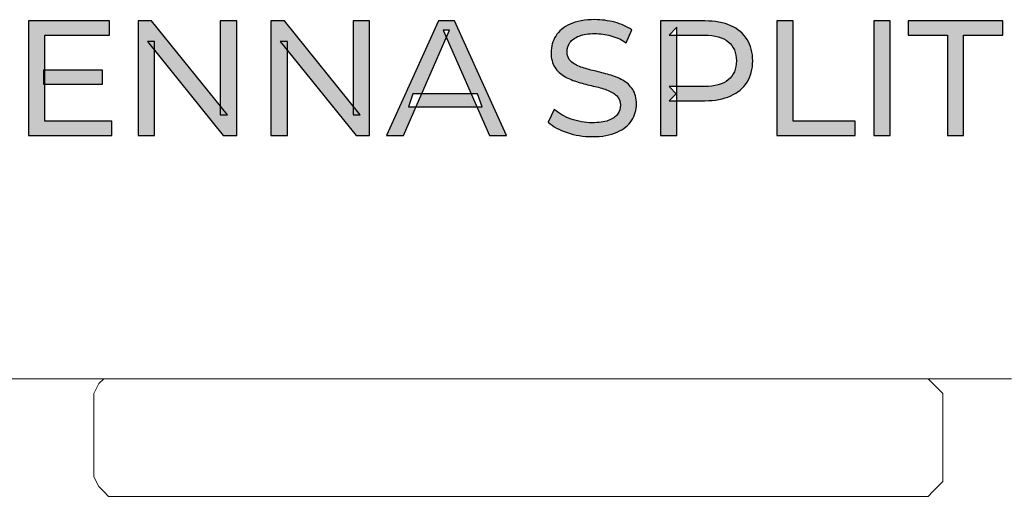
# Model space of a CAD drawing. Units: millimetres. Extents: x 0 to 1561, y 0 to 776.
# Drawn here: x 321 to 326, y 304 to 306 of the extents above; entities that cross this region are included whole.
import ezdxf

# ---------------------------------------------------------------- set-up
doc = ezdxf.new("R2010")
doc.units = ezdxf.units.MM
doc.layers.add('AV sys', color=7, linetype='Continuous', plot=False)

# ---------------------------------------------------------------- blocks, each defined once
blk = doc.blocks.new('AP12_b')
at = {"layer": 'AV sys', "transparency": 33554687}
h = blk.add_hatch(color=256, dxfattribs=at)
h.dxf.hatch_style = 2
edge = h.paths.add_edge_path()
edge.add_spline(control_points=[(323.9388, 305.7852), (323.8991, 305.7852), (323.8611, 305.7913), (323.8247, 305.8035), (323.7884, 305.8157), (323.7598, 305.8315), (323.739, 305.8509), (323.739, 305.8509), (323.7665, 305.909), (323.7665, 305.909), (323.7864, 305.8917), (323.8119, 305.8771), (323.8427, 305.8657), (323.8735, 305.8543), (323.9055, 305.8485), (323.9388, 305.8485), (323.9692, 305.8485), (323.9939, 305.8521), (324.0128, 305.859), (324.0317, 305.866), (324.0456, 305.8756), (324.0545, 305.8878), (324.0634, 305.9), (324.068, 305.9137), (324.068, 305.9292), (324.068, 305.947), (324.0622, 305.9616), (324.0505, 305.9725), (324.0387, 305.9833), (324.0236, 305.9922), (324.005, 305.9989), (323.9862, 306.0056), (323.9657, 306.0114), (323.9434, 306.0164), (323.921, 306.0214), (323.8985, 306.0272), (323.8758, 306.0339), (323.8532, 306.0407), (323.8325, 306.0493), (323.8139, 306.0597), (323.7953, 306.0702), (323.7803, 306.0841), (323.7689, 306.1018), (323.7573, 306.1195), (323.7517, 306.1423), (323.7517, 306.1701), (323.7517, 306.197), (323.7587, 306.2217), (323.773, 306.2444), (323.787, 306.267), (323.8089, 306.2852), (323.8386, 306.2988), (323.8682, 306.3125), (323.9058, 306.3193), (323.9517, 306.3193), (323.982, 306.3193), (324.012, 306.3154), (324.0419, 306.3074), (324.0717, 306.2994), (324.0975, 306.288), (324.1194, 306.2731), (324.1194, 306.2731), (324.0949, 306.2134), (324.0949, 306.2134), (324.0725, 306.2283), (324.0487, 306.2391), (324.0239, 306.2458), (323.999, 306.2525), (323.9749, 306.2559), (323.9517, 306.2559), (323.9223, 306.2559), (323.8982, 306.2522), (323.8793, 306.2447), (323.8603, 306.2372), (323.8466, 306.2273), (323.8378, 306.2148), (323.8291, 306.2025), (323.8247, 306.1886), (323.8247, 306.1731), (323.8247, 306.1546), (323.8306, 306.1401), (323.8424, 306.1292), (323.8539, 306.1182), (323.8691, 306.1095), (323.8879, 306.103), (323.9065, 306.0965), (323.9269, 306.0907), (323.9493, 306.0854), (323.9717, 306.0802), (323.9942, 306.0744), (324.0168, 306.0679), (324.0395, 306.0615), (324.0602, 306.053), (324.0788, 306.0425), (324.0974, 306.0321), (324.1125, 306.0181), (324.1239, 306.0008), (324.1354, 305.9833), (324.1411, 305.9609), (324.1411, 305.9336), (324.1411, 305.9073), (324.1338, 305.8828), (324.1194, 305.8601), (324.105, 305.8376), (324.0828, 305.8194), (324.0526, 305.8057), (324.0226, 305.7921), (323.9846, 305.7852), (323.9388, 305.7852)], knot_values=[0, 0, 0, 0, 1, 1, 1, 2, 2, 2, 3, 3, 3, 4, 4, 4, 5, 5, 5, 6, 6, 6, 7, 7, 7, 8, 8, 8, 9, 9, 9, 10, 10, 10, 11, 11, 11, 12, 12, 12, 13, 13, 13, 14, 14, 14, 15, 15, 15, 16, 16, 16, 17, 17, 17, 18, 18, 18, 19, 19, 19, 20, 20, 20, 21, 21, 21, 22, 22, 22, 23, 23, 23, 24, 24, 24, 25, 25, 25, 26, 26, 26, 27, 27, 27, 28, 28, 28, 29, 29, 29, 30, 30, 30, 31, 31, 31, 32, 32, 32, 33, 33, 33, 34, 34, 34, 35, 35, 35, 36, 36, 36, 36], degree=3, periodic=0)
h = blk.add_hatch(color=256, dxfattribs=at)
h.dxf.hatch_style = 2
edge = h.paths.add_edge_path()
edge.add_spline(control_points=[(321.4366, 306.088), (321.4366, 306.088), (321.7052, 306.088), (321.7052, 306.088), (321.7052, 306.088), (321.7052, 306.0247), (321.7052, 306.0247), (321.7052, 306.0247), (321.4366, 306.0247), (321.4366, 306.0247), (321.4366, 306.0247), (321.4366, 306.088), (321.4366, 306.088)], knot_values=[0, 0, 0, 0, 1, 1, 1, 2, 2, 2, 3, 3, 3, 4, 4, 4, 4], degree=3, periodic=0)
edge = h.paths.add_edge_path()
edge.add_spline(control_points=[(321.4433, 305.856), (321.4433, 305.856), (321.7477, 305.856), (321.7477, 305.856), (321.7477, 305.856), (321.7477, 305.7911), (321.7477, 305.7911), (321.7477, 305.7911), (321.3687, 305.7911), (321.3687, 305.7911), (321.3687, 305.7911), (321.3687, 306.3133), (321.3687, 306.3133), (321.3687, 306.3133), (321.7372, 306.3133), (321.7372, 306.3133), (321.7372, 306.3133), (321.7372, 306.2484), (321.7372, 306.2484), (321.7372, 306.2484), (321.4433, 306.2484), (321.4433, 306.2484), (321.4433, 306.2484), (321.4433, 305.856), (321.4433, 305.856)], knot_values=[0, 0, 0, 0, 1, 1, 1, 2, 2, 2, 3, 3, 3, 4, 4, 4, 5, 5, 5, 6, 6, 6, 7, 7, 7, 8, 8, 8, 8], degree=3, periodic=0)
h = blk.add_hatch(color=256, dxfattribs=at)
h.dxf.hatch_style = 2
edge = h.paths.add_edge_path()
edge.add_spline(control_points=[(321.8686, 305.7911), (321.8686, 305.7911), (321.8686, 306.3133), (321.8686, 306.3133), (321.8686, 306.3133), (321.9297, 306.3133), (321.9297, 306.3133), (321.9297, 306.3133), (322.2752, 305.8843), (322.2752, 305.8843), (322.2752, 305.8843), (322.243, 305.8843), (322.243, 305.8843), (322.243, 305.8843), (322.243, 306.3133), (322.243, 306.3133), (322.243, 306.3133), (322.3177, 306.3133), (322.3177, 306.3133), (322.3177, 306.3133), (322.3177, 305.7911), (322.3177, 305.7911), (322.3177, 305.7911), (322.2564, 305.7911), (322.2564, 305.7911), (322.2564, 305.7911), (321.9111, 306.2201), (321.9111, 306.2201), (321.9111, 306.2201), (321.9431, 306.2201), (321.9431, 306.2201), (321.9431, 306.2201), (321.9431, 305.7911), (321.9431, 305.7911), (321.9431, 305.7911), (321.8686, 305.7911), (321.8686, 305.7911)], knot_values=[0, 0, 0, 0, 1, 1, 1, 2, 2, 2, 3, 3, 3, 4, 4, 4, 5, 5, 5, 6, 6, 6, 7, 7, 7, 8, 8, 8, 9, 9, 9, 10, 10, 10, 11, 11, 11, 12, 12, 12, 12], degree=3, periodic=0)
h = blk.add_hatch(color=256, dxfattribs=at)
h.dxf.hatch_style = 2
edge = h.paths.add_edge_path()
edge.add_spline(control_points=[(322.4742, 305.7911), (322.4742, 305.7911), (322.4742, 306.3133), (322.4742, 306.3133), (322.4742, 306.3133), (322.5354, 306.3133), (322.5354, 306.3133), (322.5354, 306.3133), (322.8809, 305.8843), (322.8809, 305.8843), (322.8809, 305.8843), (322.8487, 305.8843), (322.8487, 305.8843), (322.8487, 305.8843), (322.8487, 306.3133), (322.8487, 306.3133), (322.8487, 306.3133), (322.9234, 306.3133), (322.9234, 306.3133), (322.9234, 306.3133), (322.9234, 305.7911), (322.9234, 305.7911), (322.9234, 305.7911), (322.8621, 305.7911), (322.8621, 305.7911), (322.8621, 305.7911), (322.5167, 306.2201), (322.5167, 306.2201), (322.5167, 306.2201), (322.5488, 306.2201), (322.5488, 306.2201), (322.5488, 306.2201), (322.5488, 305.7911), (322.5488, 305.7911), (322.5488, 305.7911), (322.4742, 305.7911), (322.4742, 305.7911)], knot_values=[0, 0, 0, 0, 1, 1, 1, 2, 2, 2, 3, 3, 3, 4, 4, 4, 5, 5, 5, 6, 6, 6, 7, 7, 7, 8, 8, 8, 9, 9, 9, 10, 10, 10, 11, 11, 11, 12, 12, 12, 12], degree=3, periodic=0)
h = blk.add_hatch(color=256, dxfattribs=at)
h.dxf.hatch_style = 2
edge = h.paths.add_edge_path()
edge.add_spline(control_points=[(323.1016, 305.9217), (323.1016, 305.9217), (323.1218, 305.9814), (323.1218, 305.9814), (323.1218, 305.9814), (323.4157, 305.9814), (323.4157, 305.9814), (323.4157, 305.9814), (323.4374, 305.9217), (323.4374, 305.9217), (323.4374, 305.9217), (323.1016, 305.9217), (323.1016, 305.9217)], knot_values=[0, 0, 0, 0, 1, 1, 1, 2, 2, 2, 3, 3, 3, 4, 4, 4, 4], degree=3, periodic=0)
edge = h.paths.add_edge_path()
edge.add_spline(control_points=[(323.0009, 305.7911), (323.0009, 305.7911), (323.2375, 306.3133), (323.2375, 306.3133), (323.2375, 306.3133), (323.3113, 306.3133), (323.3113, 306.3133), (323.3113, 306.3133), (323.5486, 305.7911), (323.5486, 305.7911), (323.5486, 305.7911), (323.4703, 305.7911), (323.4703, 305.7911), (323.4703, 305.7911), (323.2591, 306.2716), (323.2591, 306.2716), (323.2591, 306.2716), (323.2889, 306.2716), (323.2889, 306.2716), (323.2889, 306.2716), (323.0779, 305.7911), (323.0779, 305.7911), (323.0779, 305.7911), (323.0009, 305.7911), (323.0009, 305.7911)], knot_values=[0, 0, 0, 0, 1, 1, 1, 2, 2, 2, 3, 3, 3, 4, 4, 4, 5, 5, 5, 6, 6, 6, 7, 7, 7, 8, 8, 8, 8], degree=3, periodic=0)
h = blk.add_hatch(color=256, dxfattribs=at)
h.dxf.hatch_style = 2
edge = h.paths.add_edge_path()
edge.add_spline(control_points=[(324.3245, 305.9769), (324.3245, 305.9769), (324.2909, 306.0142), (324.2909, 306.0142), (324.2909, 306.0142), (324.4513, 306.0142), (324.4513, 306.0142), (324.4992, 306.0142), (324.5353, 306.0244), (324.56, 306.0447), (324.5845, 306.0652), (324.5969, 306.094), (324.5969, 306.1313), (324.5969, 306.1685), (324.5845, 306.1975), (324.56, 306.2178), (324.5353, 306.2383), (324.4992, 306.2484), (324.4513, 306.2484), (324.4513, 306.2484), (324.2909, 306.2484), (324.2909, 306.2484), (324.2909, 306.2484), (324.3245, 306.2858), (324.3245, 306.2858), (324.3245, 306.2858), (324.3245, 305.9769), (324.3245, 305.9769)], knot_values=[0, 0, 0, 0, 1, 1, 1, 2, 2, 2, 3, 3, 3, 4, 4, 4, 5, 5, 5, 6, 6, 6, 7, 7, 7, 8, 8, 8, 9, 9, 9, 9], degree=3, periodic=0)
edge = h.paths.add_edge_path()
edge.add_spline(control_points=[(324.25, 305.7911), (324.25, 305.7911), (324.25, 306.3133), (324.25, 306.3133), (324.25, 306.3133), (324.4537, 306.3133), (324.4537, 306.3133), (324.4993, 306.3133), (324.5384, 306.3061), (324.5708, 306.2917), (324.6031, 306.2774), (324.628, 306.2564), (324.6453, 306.2291), (324.6627, 306.2017), (324.6714, 306.1692), (324.6714, 306.1313), (324.6714, 306.0935), (324.6627, 306.0611), (324.6453, 306.0339), (324.628, 306.0069), (324.6031, 305.9859), (324.5708, 305.9712), (324.5384, 305.9567), (324.4993, 305.9494), (324.4537, 305.9494), (324.4537, 305.9494), (324.2909, 305.9494), (324.2909, 305.9494), (324.2909, 305.9494), (324.3245, 305.9844), (324.3245, 305.9844), (324.3245, 305.9844), (324.3245, 305.7911), (324.3245, 305.7911), (324.3245, 305.7911), (324.25, 305.7911), (324.25, 305.7911)], knot_values=[0, 0, 0, 0, 1, 1, 1, 2, 2, 2, 3, 3, 3, 4, 4, 4, 5, 5, 5, 6, 6, 6, 7, 7, 7, 8, 8, 8, 9, 9, 9, 10, 10, 10, 11, 11, 11, 12, 12, 12, 12], degree=3, periodic=0)
h = blk.add_hatch(color=256, dxfattribs=at)
h.dxf.hatch_style = 2
edge = h.paths.add_edge_path()
edge.add_spline(control_points=[(324.781, 305.7911), (324.781, 305.7911), (324.781, 306.3133), (324.781, 306.3133), (324.781, 306.3133), (324.8556, 306.3133), (324.8556, 306.3133), (324.8556, 306.3133), (324.8556, 305.856), (324.8556, 305.856), (324.8556, 305.856), (325.1384, 305.856), (325.1384, 305.856), (325.1384, 305.856), (325.1384, 305.7911), (325.1384, 305.7911), (325.1384, 305.7911), (324.781, 305.7911), (324.781, 305.7911)], knot_values=[0, 0, 0, 0, 1, 1, 1, 2, 2, 2, 3, 3, 3, 4, 4, 4, 5, 5, 5, 6, 6, 6, 6], degree=3, periodic=0)
h = blk.add_hatch(color=256, dxfattribs=at)
h.dxf.hatch_style = 2
edge = h.paths.add_edge_path()
edge.add_spline(control_points=[(325.2243, 305.7911), (325.2243, 305.7911), (325.2243, 306.3133), (325.2243, 306.3133), (325.2243, 306.3133), (325.2988, 306.3133), (325.2988, 306.3133), (325.2988, 306.3133), (325.2988, 305.7911), (325.2988, 305.7911), (325.2988, 305.7911), (325.2243, 305.7911), (325.2243, 305.7911)], knot_values=[0, 0, 0, 0, 1, 1, 1, 2, 2, 2, 3, 3, 3, 4, 4, 4, 4], degree=3, periodic=0)
h = blk.add_hatch(color=256, dxfattribs=at)
h.dxf.hatch_style = 2
edge = h.paths.add_edge_path()
edge.add_spline(control_points=[(325.5592, 305.7911), (325.5592, 305.7911), (325.5592, 306.2484), (325.5592, 306.2484), (325.5592, 306.2484), (325.3801, 306.2484), (325.3801, 306.2484), (325.3801, 306.2484), (325.3801, 306.3133), (325.3801, 306.3133), (325.3801, 306.3133), (325.8121, 306.3133), (325.8121, 306.3133), (325.8121, 306.3133), (325.8121, 306.2484), (325.8121, 306.2484), (325.8121, 306.2484), (325.6331, 306.2484), (325.6331, 306.2484), (325.6331, 306.2484), (325.6331, 305.7911), (325.6331, 305.7911), (325.6331, 305.7911), (325.5592, 305.7911), (325.5592, 305.7911)], knot_values=[0, 0, 0, 0, 1, 1, 1, 2, 2, 2, 3, 3, 3, 4, 4, 4, 5, 5, 5, 6, 6, 6, 7, 7, 7, 8, 8, 8, 8], degree=3, periodic=0)
at = {"layer": 'AV sys', "lineweight": 15}
for p, q in [((321.6217, 304.6803), (320.9727, 304.6803)), ((322.3155, 304.6803), (321.6217, 304.6803)), ((323.0317, 304.6803), (322.3155, 304.6803)), ((324.4641, 304.6803), (323.0317, 304.6803)), ((325.1578, 304.6803), (324.4641, 304.6803)), ((325.8517, 304.6803), (325.1578, 304.6803))]:
    blk.add_line(p, q, dxfattribs=at)
at = {"layer": 'AV sys', "lineweight": 5}
for p, q in [((321.6665, 304.6131), (321.6889, 304.6579)), ((321.6889, 304.6579), (321.7112, 304.6803)), ((321.7112, 304.6803), (321.756, 304.6803)), ((321.756, 304.6803), (321.7784, 304.6803)), ((321.7784, 304.6803), (321.8008, 304.6803)), ((321.8008, 304.6803), (321.8679, 304.6803)), ((321.8679, 304.6803), (321.9574, 304.6803)), ((321.9574, 304.6803), (322.0693, 304.6803)), ((322.0693, 304.6803), (322.1812, 304.6803)), ((322.1812, 304.6803), (322.3379, 304.6803)), ((322.3379, 304.6803), (322.4722, 304.6803)), ((322.4722, 304.6803), (322.6512, 304.6803)), ((322.6512, 304.6803), (323.0093, 304.6803)), ((323.0093, 304.6803), (323.3898, 304.6803)), ((323.3898, 304.6803), (323.7702, 304.6803)), ((323.7702, 304.6803), (324.1507, 304.6803)), ((324.1507, 304.6803), (324.5088, 304.6803)), ((324.5088, 304.6803), (324.6878, 304.6803)), ((324.6878, 304.6803), (324.8445, 304.6803)), ((324.8445, 304.6803), (324.9788, 304.6803)), ((324.9788, 304.6803), (325.1131, 304.6803)), ((325.1131, 304.6803), (325.225, 304.6803)), ((325.225, 304.6803), (325.3145, 304.6803)), ((325.3145, 304.6803), (325.3817, 304.6803)), ((325.3817, 304.6803), (325.4264, 304.6803)), ((325.4264, 304.6803), (325.4488, 304.6803)), ((325.4488, 304.6803), (325.4712, 304.6803)), ((325.4712, 304.6803), (325.4936, 304.6579)), ((325.4936, 304.6579), (325.5159, 304.6355)), ((321.6665, 304.5908), (321.6665, 304.6131)), ((325.5159, 304.6355), (325.5383, 304.6131)), ((325.5383, 304.6131), (325.5383, 304.5908)), ((321.6665, 304.5684), (321.6665, 304.5908)), ((321.6665, 304.5236), (321.6665, 304.5684)), ((325.5383, 304.5908), (325.5383, 304.546)), ((321.6665, 304.4565), (321.6665, 304.5236)), ((325.5383, 304.546), (325.5383, 304.4789)), ((325.5383, 304.4789), (325.5383, 304.4117)), ((321.6665, 304.2998), (321.6665, 304.4565)), ((325.5383, 304.4117), (325.5383, 304.3446)), ((325.5383, 304.3446), (325.5383, 304.2774)), ((321.6665, 304.2327), (321.6665, 304.2998)), ((325.5383, 304.2774), (325.5383, 304.2327)), ((321.6889, 304.1879), (321.6665, 304.2327)), ((325.5383, 304.2103), (325.5159, 304.1879)), ((325.5383, 304.2327), (325.5383, 304.2103)), ((321.7112, 304.1655), (321.6889, 304.1879)), ((321.7336, 304.1431), (321.7112, 304.1655)), ((325.4936, 304.1655), (325.4712, 304.1431)), ((325.5159, 304.1879), (325.4936, 304.1655)), ((321.756, 304.1431), (321.7336, 304.1431)), ((321.7784, 304.1431), (321.756, 304.1431)), ((321.8008, 304.1431), (321.7784, 304.1431)), ((321.8679, 304.1431), (321.8008, 304.1431)), ((321.9574, 304.1431), (321.8679, 304.1431)), ((322.0693, 304.1431), (321.9574, 304.1431)), ((322.1812, 304.1431), (322.0693, 304.1431)), ((322.3379, 304.1431), (322.1812, 304.1431)), ((322.4722, 304.1431), (322.3379, 304.1431)), ((322.6512, 304.1431), (322.4722, 304.1431)), ((323.0093, 304.1431), (322.6512, 304.1431)), ((323.3898, 304.1431), (323.0093, 304.1431)), ((323.7702, 304.1431), (323.3898, 304.1431)), ((324.1507, 304.1431), (323.7702, 304.1431)), ((324.5088, 304.1431), (324.1507, 304.1431)), ((324.6878, 304.1431), (324.5088, 304.1431)), ((324.8445, 304.1431), (324.6878, 304.1431)), ((324.9788, 304.1431), (324.8445, 304.1431)), ((325.1131, 304.1431), (324.9788, 304.1431)), ((325.225, 304.1431), (325.1131, 304.1431)), ((325.3145, 304.1431), (325.225, 304.1431)), ((325.3817, 304.1431), (325.3145, 304.1431)), ((325.4264, 304.1431), (325.3817, 304.1431)), ((325.4488, 304.1431), (325.4264, 304.1431)), ((325.4712, 304.1431), (325.4488, 304.1431))]:
    blk.add_line(p, q, dxfattribs=at)
at = {"layer": 'AV sys'}
for points, knots in [([(323.9388, 305.7852), (323.8991, 305.7852), (323.8611, 305.7913), (323.8247, 305.8035), (323.7884, 305.8157), (323.7598, 305.8315), (323.739, 305.8509), (323.739, 305.8509), (323.7665, 305.909), (323.7665, 305.909), (323.7864, 305.8917), (323.8119, 305.8771), (323.8427, 305.8657), (323.8735, 305.8543), (323.9055, 305.8485), (323.9388, 305.8485), (323.9692, 305.8485), (323.9939, 305.8521), (324.0128, 305.859), (324.0317, 305.866), (324.0456, 305.8756), (324.0545, 305.8878), (324.0634, 305.9), (324.068, 305.9137), (324.068, 305.9292), (324.068, 305.947), (324.0622, 305.9616), (324.0505, 305.9725), (324.0387, 305.9833), (324.0236, 305.9922), (324.005, 305.9989), (323.9862, 306.0056), (323.9657, 306.0114), (323.9434, 306.0164), (323.921, 306.0214), (323.8985, 306.0272), (323.8758, 306.0339), (323.8532, 306.0407), (323.8325, 306.0493), (323.8139, 306.0597), (323.7953, 306.0702), (323.7803, 306.0841), (323.7689, 306.1018), (323.7573, 306.1195), (323.7517, 306.1423), (323.7517, 306.1701), (323.7517, 306.197), (323.7587, 306.2217), (323.773, 306.2444), (323.787, 306.267), (323.8089, 306.2852), (323.8386, 306.2988), (323.8682, 306.3125), (323.9058, 306.3193), (323.9517, 306.3193), (323.982, 306.3193), (324.012, 306.3154), (324.0419, 306.3074), (324.0717, 306.2994), (324.0975, 306.288), (324.1194, 306.2731), (324.1194, 306.2731), (324.0949, 306.2134), (324.0949, 306.2134), (324.0725, 306.2283), (324.0487, 306.2391), (324.0239, 306.2458), (323.999, 306.2525), (323.9749, 306.2559), (323.9517, 306.2559), (323.9223, 306.2559), (323.8982, 306.2522), (323.8793, 306.2447), (323.8603, 306.2372), (323.8466, 306.2273), (323.8378, 306.2148), (323.8291, 306.2025), (323.8247, 306.1886), (323.8247, 306.1731), (323.8247, 306.1546), (323.8306, 306.1401), (323.8424, 306.1292), (323.8539, 306.1182), (323.8691, 306.1095), (323.8879, 306.103), (323.9065, 306.0965), (323.9269, 306.0907), (323.9493, 306.0854), (323.9717, 306.0802), (323.9942, 306.0744), (324.0168, 306.0679), (324.0395, 306.0615), (324.0602, 306.053), (324.0788, 306.0425), (324.0974, 306.0321), (324.1125, 306.0181), (324.1239, 306.0008), (324.1354, 305.9833), (324.1411, 305.9609), (324.1411, 305.9336), (324.1411, 305.9073), (324.1338, 305.8828), (324.1194, 305.8601), (324.105, 305.8376), (324.0828, 305.8194), (324.0526, 305.8057), (324.0226, 305.7921), (323.9846, 305.7852), (323.9388, 305.7852)], [0, 0, 0, 0, 1, 1, 1, 2, 2, 2, 3, 3, 3, 4, 4, 4, 5, 5, 5, 6, 6, 6, 7, 7, 7, 8, 8, 8, 9, 9, 9, 10, 10, 10, 11, 11, 11, 12, 12, 12, 13, 13, 13, 14, 14, 14, 15, 15, 15, 16, 16, 16, 17, 17, 17, 18, 18, 18, 19, 19, 19, 20, 20, 20, 21, 21, 21, 22, 22, 22, 23, 23, 23, 24, 24, 24, 25, 25, 25, 26, 26, 26, 27, 27, 27, 28, 28, 28, 29, 29, 29, 30, 30, 30, 31, 31, 31, 32, 32, 32, 33, 33, 33, 34, 34, 34, 35, 35, 35, 36, 36, 36, 36]), ([(321.4433, 305.856), (321.4433, 305.856), (321.7477, 305.856), (321.7477, 305.856), (321.7477, 305.856), (321.7477, 305.7911), (321.7477, 305.7911), (321.7477, 305.7911), (321.3687, 305.7911), (321.3687, 305.7911), (321.3687, 305.7911), (321.3687, 306.3133), (321.3687, 306.3133), (321.3687, 306.3133), (321.7372, 306.3133), (321.7372, 306.3133), (321.7372, 306.3133), (321.7372, 306.2484), (321.7372, 306.2484), (321.7372, 306.2484), (321.4433, 306.2484), (321.4433, 306.2484), (321.4433, 306.2484), (321.4433, 305.856), (321.4433, 305.856)], [0, 0, 0, 0, 1, 1, 1, 2, 2, 2, 3, 3, 3, 4, 4, 4, 5, 5, 5, 6, 6, 6, 7, 7, 7, 8, 8, 8, 8]), ([(321.8686, 305.7911), (321.8686, 305.7911), (321.8686, 306.3133), (321.8686, 306.3133), (321.8686, 306.3133), (321.9297, 306.3133), (321.9297, 306.3133), (321.9297, 306.3133), (322.2752, 305.8843), (322.2752, 305.8843), (322.2752, 305.8843), (322.243, 305.8843), (322.243, 305.8843), (322.243, 305.8843), (322.243, 306.3133), (322.243, 306.3133), (322.243, 306.3133), (322.3177, 306.3133), (322.3177, 306.3133), (322.3177, 306.3133), (322.3177, 305.7911), (322.3177, 305.7911), (322.3177, 305.7911), (322.2564, 305.7911), (322.2564, 305.7911), (322.2564, 305.7911), (321.9111, 306.2201), (321.9111, 306.2201), (321.9111, 306.2201), (321.9431, 306.2201), (321.9431, 306.2201), (321.9431, 306.2201), (321.9431, 305.7911), (321.9431, 305.7911), (321.9431, 305.7911), (321.8686, 305.7911), (321.8686, 305.7911)], [0, 0, 0, 0, 1, 1, 1, 2, 2, 2, 3, 3, 3, 4, 4, 4, 5, 5, 5, 6, 6, 6, 7, 7, 7, 8, 8, 8, 9, 9, 9, 10, 10, 10, 11, 11, 11, 12, 12, 12, 12]), ([(322.4742, 305.7911), (322.4742, 305.7911), (322.4742, 306.3133), (322.4742, 306.3133), (322.4742, 306.3133), (322.5354, 306.3133), (322.5354, 306.3133), (322.5354, 306.3133), (322.8809, 305.8843), (322.8809, 305.8843), (322.8809, 305.8843), (322.8487, 305.8843), (322.8487, 305.8843), (322.8487, 305.8843), (322.8487, 306.3133), (322.8487, 306.3133), (322.8487, 306.3133), (322.9234, 306.3133), (322.9234, 306.3133), (322.9234, 306.3133), (322.9234, 305.7911), (322.9234, 305.7911), (322.9234, 305.7911), (322.8621, 305.7911), (322.8621, 305.7911), (322.8621, 305.7911), (322.5167, 306.2201), (322.5167, 306.2201), (322.5167, 306.2201), (322.5488, 306.2201), (322.5488, 306.2201), (322.5488, 306.2201), (322.5488, 305.7911), (322.5488, 305.7911), (322.5488, 305.7911), (322.4742, 305.7911), (322.4742, 305.7911)], [0, 0, 0, 0, 1, 1, 1, 2, 2, 2, 3, 3, 3, 4, 4, 4, 5, 5, 5, 6, 6, 6, 7, 7, 7, 8, 8, 8, 9, 9, 9, 10, 10, 10, 11, 11, 11, 12, 12, 12, 12]), ([(323.0009, 305.7911), (323.0009, 305.7911), (323.2375, 306.3133), (323.2375, 306.3133), (323.2375, 306.3133), (323.3113, 306.3133), (323.3113, 306.3133), (323.3113, 306.3133), (323.5486, 305.7911), (323.5486, 305.7911), (323.5486, 305.7911), (323.4703, 305.7911), (323.4703, 305.7911), (323.4703, 305.7911), (323.2591, 306.2716), (323.2591, 306.2716), (323.2591, 306.2716), (323.2889, 306.2716), (323.2889, 306.2716), (323.2889, 306.2716), (323.0779, 305.7911), (323.0779, 305.7911), (323.0779, 305.7911), (323.0009, 305.7911), (323.0009, 305.7911)], [0, 0, 0, 0, 1, 1, 1, 2, 2, 2, 3, 3, 3, 4, 4, 4, 5, 5, 5, 6, 6, 6, 7, 7, 7, 8, 8, 8, 8]), ([(324.25, 305.7911), (324.25, 305.7911), (324.25, 306.3133), (324.25, 306.3133), (324.25, 306.3133), (324.4537, 306.3133), (324.4537, 306.3133), (324.4993, 306.3133), (324.5384, 306.3061), (324.5708, 306.2917), (324.6031, 306.2774), (324.628, 306.2564), (324.6453, 306.2291), (324.6627, 306.2017), (324.6714, 306.1692), (324.6714, 306.1313), (324.6714, 306.0935), (324.6627, 306.0611), (324.6453, 306.0339), (324.628, 306.0069), (324.6031, 305.9859), (324.5708, 305.9712), (324.5384, 305.9567), (324.4993, 305.9494), (324.4537, 305.9494), (324.4537, 305.9494), (324.2909, 305.9494), (324.2909, 305.9494), (324.2909, 305.9494), (324.3245, 305.9844), (324.3245, 305.9844), (324.3245, 305.9844), (324.3245, 305.7911), (324.3245, 305.7911), (324.3245, 305.7911), (324.25, 305.7911), (324.25, 305.7911)], [0, 0, 0, 0, 1, 1, 1, 2, 2, 2, 3, 3, 3, 4, 4, 4, 5, 5, 5, 6, 6, 6, 7, 7, 7, 8, 8, 8, 9, 9, 9, 10, 10, 10, 11, 11, 11, 12, 12, 12, 12]), ([(324.3245, 305.9769), (324.3245, 305.9769), (324.2909, 306.0142), (324.2909, 306.0142), (324.2909, 306.0142), (324.4513, 306.0142), (324.4513, 306.0142), (324.4992, 306.0142), (324.5353, 306.0244), (324.56, 306.0447), (324.5845, 306.0652), (324.5969, 306.094), (324.5969, 306.1313), (324.5969, 306.1685), (324.5845, 306.1975), (324.56, 306.2178), (324.5353, 306.2383), (324.4992, 306.2484), (324.4513, 306.2484), (324.4513, 306.2484), (324.2909, 306.2484), (324.2909, 306.2484), (324.2909, 306.2484), (324.3245, 306.2858), (324.3245, 306.2858), (324.3245, 306.2858), (324.3245, 305.9769), (324.3245, 305.9769)], [0, 0, 0, 0, 1, 1, 1, 2, 2, 2, 3, 3, 3, 4, 4, 4, 5, 5, 5, 6, 6, 6, 7, 7, 7, 8, 8, 8, 9, 9, 9, 9]), ([(324.781, 305.7911), (324.781, 305.7911), (324.781, 306.3133), (324.781, 306.3133), (324.781, 306.3133), (324.8556, 306.3133), (324.8556, 306.3133), (324.8556, 306.3133), (324.8556, 305.856), (324.8556, 305.856), (324.8556, 305.856), (325.1384, 305.856), (325.1384, 305.856), (325.1384, 305.856), (325.1384, 305.7911), (325.1384, 305.7911), (325.1384, 305.7911), (324.781, 305.7911), (324.781, 305.7911)], [0, 0, 0, 0, 1, 1, 1, 2, 2, 2, 3, 3, 3, 4, 4, 4, 5, 5, 5, 6, 6, 6, 6]), ([(325.2243, 305.7911), (325.2243, 305.7911), (325.2243, 306.3133), (325.2243, 306.3133), (325.2243, 306.3133), (325.2988, 306.3133), (325.2988, 306.3133), (325.2988, 306.3133), (325.2988, 305.7911), (325.2988, 305.7911), (325.2988, 305.7911), (325.2243, 305.7911), (325.2243, 305.7911)], [0, 0, 0, 0, 1, 1, 1, 2, 2, 2, 3, 3, 3, 4, 4, 4, 4]), ([(325.5592, 305.7911), (325.5592, 305.7911), (325.5592, 306.2484), (325.5592, 306.2484), (325.5592, 306.2484), (325.3801, 306.2484), (325.3801, 306.2484), (325.3801, 306.2484), (325.3801, 306.3133), (325.3801, 306.3133), (325.3801, 306.3133), (325.8121, 306.3133), (325.8121, 306.3133), (325.8121, 306.3133), (325.8121, 306.2484), (325.8121, 306.2484), (325.8121, 306.2484), (325.6331, 306.2484), (325.6331, 306.2484), (325.6331, 306.2484), (325.6331, 305.7911), (325.6331, 305.7911), (325.6331, 305.7911), (325.5592, 305.7911), (325.5592, 305.7911)], [0, 0, 0, 0, 1, 1, 1, 2, 2, 2, 3, 3, 3, 4, 4, 4, 5, 5, 5, 6, 6, 6, 7, 7, 7, 8, 8, 8, 8]), ([(321.4366, 306.088), (321.4366, 306.088), (321.7052, 306.088), (321.7052, 306.088), (321.7052, 306.088), (321.7052, 306.0247), (321.7052, 306.0247), (321.7052, 306.0247), (321.4366, 306.0247), (321.4366, 306.0247), (321.4366, 306.0247), (321.4366, 306.088), (321.4366, 306.088)], [0, 0, 0, 0, 1, 1, 1, 2, 2, 2, 3, 3, 3, 4, 4, 4, 4]), ([(323.1016, 305.9217), (323.1016, 305.9217), (323.1218, 305.9814), (323.1218, 305.9814), (323.1218, 305.9814), (323.4157, 305.9814), (323.4157, 305.9814), (323.4157, 305.9814), (323.4374, 305.9217), (323.4374, 305.9217), (323.4374, 305.9217), (323.1016, 305.9217), (323.1016, 305.9217)], [0, 0, 0, 0, 1, 1, 1, 2, 2, 2, 3, 3, 3, 4, 4, 4, 4])]:
    blk.add_open_spline(points, degree=3, knots=knots, dxfattribs=at)

msp = doc.modelspace()

# ---------------------------------------------------------------- block references
at = {"layer": 'AV sys'}
msp.add_blockref('AP12_b', (0, 0), dxfattribs=at)

doc.saveas('drawing.dxf')
